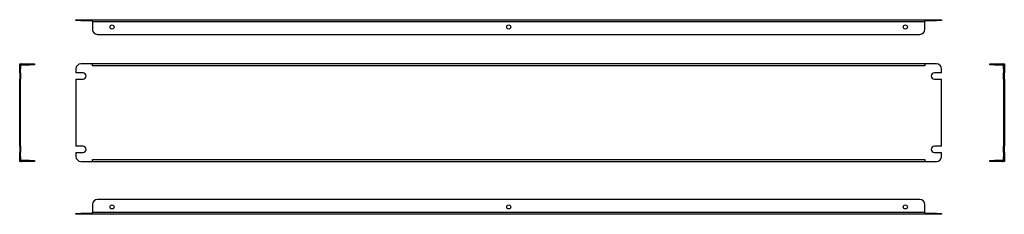
# Model space of a CAD drawing. Units: millimetres. Extents: x 92 to 1100, y 320 to 519.
import ezdxf

# ---------------------------------------------------------------- set-up
doc = ezdxf.new("R2010")
doc.units = ezdxf.units.MM

msp = doc.modelspace()

# ---------------------------------------------------------------- linework, layer by layer
at = {"color": 7, "linetype": 'Continuous', "lineweight": 25}
for p, q in [((149.5, 518), (149.5, 518.8)), ((149.5, 518.8), (154.5, 518.8)), ((154.5, 518), (149.5, 518)), ((154.5, 518.8), (154.5, 518)), ((154.5, 518.8), (166.5, 518.8)), ((154.5, 518), (166.5, 518)), ((166.5, 518.8), (1019, 518.8)), ((166.5, 518), (166.5, 518.8)), ((166.5, 517), (166.5, 518)), ((166.5, 517), (1019, 517)), ((166.5, 517), (166.5, 508.8)), ((1019, 518), (1019, 518.8)), ((1019, 518.8), (1031, 518.8)), ((1019, 518), (1019, 517)), ((1019, 518), (1031, 518)), ((1019, 508.8), (1019, 517)), ((1031, 518), (1031, 518.8)), ((1031, 518.8), (1036, 518.8)), ((1036, 518), (1031, 518)), ((1036, 518.8), (1036, 518)), ((171.5, 503.8), (1014, 503.8)), ((91.9, 468.6), (91.9, 473.6)), ((91.9, 473.6), (92.7, 473.6)), ((92.7, 468.6), (91.9, 468.6)), ((91.9, 464.6), (91.9, 468.6)), ((92.7, 464.6), (91.9, 464.6)), ((91.9, 464.6), (91.9, 458.1)), ((92.7, 473.6), (92.7, 468.6)), ((92.7, 464.6), (92.7, 468.6)), ((92.7, 464.6), (92.7, 458.1)), ((93.7, 472.8), (93.7, 473.6)), ((93.7, 473.6), (101.9, 473.6)), ((93.7, 472.8), (101.9, 472.8)), ((101.9, 472.8), (101.9, 473.6)), ((101.9, 473.6), (106.9, 473.6)), ((106.9, 472.8), (101.9, 472.8)), ((106.9, 473.6), (106.9, 472.8)), ((149.5, 468.6), (149.5, 464.6)), ((156.8, 464.6), (149.5, 464.6)), ((166.5, 473.6), (154.5, 473.6)), ((1019, 473.6), (166.5, 473.6)), ((166.5, 471.8), (166.5, 473.6)), ((1019, 471.8), (166.5, 471.8)), ((1019, 473.6), (1019, 471.8)), ((1031, 473.6), (1019, 473.6)), ((1036, 464.6), (1028.8, 464.6)), ((1036, 464.6), (1036, 468.6)), ((1085.4, 472.8), (1085.4, 473.6)), ((1085.4, 473.6), (1090.4, 473.6)), ((1090.4, 472.8), (1085.4, 472.8)), ((1090.4, 473.6), (1090.4, 472.8)), ((1090.4, 473.6), (1098.6, 473.6)), ((1090.4, 472.8), (1098.6, 472.8)), ((1098.6, 472.8), (1098.6, 473.6)), ((1099.6, 473.6), (1100.4, 473.6)), ((1099.6, 468.6), (1099.6, 473.6)), ((1100.4, 468.6), (1099.6, 468.6)), ((1099.6, 468.6), (1099.6, 464.6)), ((1099.6, 464.6), (1100.4, 464.6)), ((1099.6, 458.1), (1099.6, 464.6)), ((1100.4, 473.6), (1100.4, 468.6)), ((1100.4, 468.6), (1100.4, 464.6)), ((1100.4, 458.1), (1100.4, 464.6)), ((91.9, 389.6), (91.9, 458.1)), ((92.7, 458.1), (91.9, 458.1)), ((92.7, 389.6), (92.7, 458.1)), ((149.5, 458.1), (156.8, 458.1)), ((149.5, 458.1), (149.5, 389.6)), ((1028.8, 458.1), (1036, 458.1)), ((1036, 389.6), (1036, 458.1)), ((1099.6, 458.1), (1100.4, 458.1)), ((1099.6, 458.1), (1099.6, 389.6)), ((1100.4, 458.1), (1100.4, 389.6)), ((92.7, 389.6), (91.9, 389.6)), ((91.9, 389.6), (91.9, 383.1)), ((92.7, 389.6), (92.7, 383.1)), ((156.8, 389.6), (149.5, 389.6)), ((1036, 389.6), (1028.8, 389.6)), ((1099.6, 389.6), (1100.4, 389.6)), ((1099.6, 383.1), (1099.6, 389.6)), ((1100.4, 383.1), (1100.4, 389.6)), ((92.7, 383.1), (91.9, 383.1)), ((91.9, 379), (91.9, 383.1)), ((91.9, 374), (91.9, 379)), ((91.9, 379), (92.7, 379)), ((92.7, 374), (91.9, 374)), ((92.7, 379), (92.7, 383.1)), ((92.7, 379), (92.7, 374)), ((93.7, 374.8), (93.7, 374)), ((101.9, 374.8), (93.7, 374.8)), ((101.9, 374), (93.7, 374)), ((101.9, 374), (101.9, 374.8)), ((101.9, 374.8), (106.9, 374.8)), ((106.9, 374), (101.9, 374)), ((106.9, 374.8), (106.9, 374)), ((149.5, 383.1), (149.5, 379)), ((149.5, 383.1), (156.8, 383.1)), ((154.5, 374), (166.5, 374)), ((166.5, 375.8), (1019, 375.8)), ((166.5, 374), (166.5, 375.8)), ((166.5, 374), (1019, 374)), ((1019, 375.8), (1019, 374)), ((1019, 374), (1031, 374)), ((1028.8, 383.1), (1036, 383.1)), ((1036, 379), (1036, 383.1)), ((1085.4, 374), (1085.4, 374.8)), ((1085.4, 374.8), (1090.4, 374.8)), ((1090.4, 374), (1085.4, 374)), ((1090.4, 374.8), (1090.4, 374)), ((1098.6, 374.8), (1090.4, 374.8)), ((1098.6, 374), (1090.4, 374)), ((1098.6, 374.8), (1098.6, 374)), ((1099.6, 383.1), (1100.4, 383.1)), ((1099.6, 383.1), (1099.6, 379)), ((1099.6, 379), (1100.4, 379)), ((1099.6, 374), (1099.6, 379)), ((1100.4, 374), (1099.6, 374)), ((1100.4, 383.1), (1100.4, 379)), ((1100.4, 379), (1100.4, 374)), ((1014, 335), (171.5, 335)), ((166.5, 330), (166.5, 321.8)), ((1019, 321.8), (1019, 330)), ((149.5, 320), (149.5, 320.8)), ((149.5, 320.8), (154.5, 320.8)), ((154.5, 320), (149.5, 320)), ((154.5, 320.8), (154.5, 320)), ((166.5, 320.8), (154.5, 320.8)), ((166.5, 320), (154.5, 320)), ((1019, 321.8), (166.5, 321.8)), ((166.5, 320.8), (166.5, 321.8)), ((166.5, 320.8), (166.5, 320)), ((1019, 320), (166.5, 320)), ((1019, 321.8), (1019, 320.8)), ((1031, 320.8), (1019, 320.8)), ((1019, 320.8), (1019, 320)), ((1031, 320), (1019, 320)), ((1031, 320), (1031, 320.8)), ((1031, 320.8), (1036, 320.8)), ((1036, 320), (1031, 320)), ((1036, 320.8), (1036, 320))]:
    msp.add_line(p, q, dxfattribs=at)
for centre in [(186.5, 511.3), (592.8, 511.3), (999, 511.3), (186.5, 327.5), (592.8, 327.5), (999, 327.5)]:
    msp.add_circle(centre, 2.1, dxfattribs=at)
for centre, radius, start, end in [((171.5, 508.8), 5, 180, 270), ((1014, 508.8), 5, 270, 0), ((93.7, 471.8), 1.8, 90, 123.749), ((93.7, 471.8), 1, 90, 180), ((154.5, 468.6), 5, 90, 180), ((156.8, 461.3), 3.25, 270, 90), ((1028.8, 461.3), 3.25, 90, 270), ((1031, 468.6), 5, 0, 90), ((1098.6, 471.8), 1.8, 56.251, 90), ((1098.6, 471.8), 1, 0, 90), ((156.8, 386.3), 3.25, 270, 90), ((1028.8, 386.3), 3.25, 90, 270), ((93.7, 375.8), 1, 180, 270), ((93.7, 375.8), 1.8, 236.251, 270), ((154.5, 379), 5, 180, 270), ((1031, 379), 5, 270, 0), ((1098.6, 375.8), 1, 270, 0), ((1098.6, 375.8), 1.8, 270, 303.749), ((171.5, 330), 5, 90, 180), ((1014, 330), 5, 0, 90)]:
    msp.add_arc(centre, radius, start, end, dxfattribs=at)

doc.saveas('drawing.dxf')
